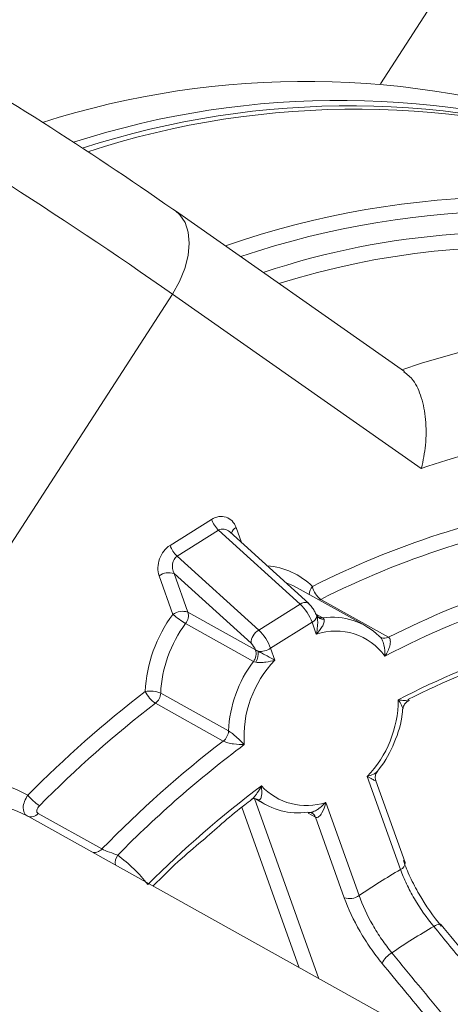
# Model space of a CAD drawing. Units: centimetres. Extents: x -20.5 to 20.5, y -34 to 29.1.
# Drawn here: x 16.5 to 17.1, y -2.7 to -1.4 of the extents above; entities that cross this region are included whole.
import ezdxf

# ---------------------------------------------------------------- set-up
doc = ezdxf.new("R2010")
doc.units = ezdxf.units.CM
doc.header["$MEASUREMENT"] = 0
doc.layers.add('Ebene 1', color=7, linetype='Continuous')

msp = doc.modelspace()

# ---------------------------------------------------------------- linework, layer by layer
at = {"layer": 'Ebene 1', "lineweight": 15}
for points in [[(18.42417, 0.74221), (18.42417, 0.74221), (17.00347, -1.457), (17.00347, -1.457)], [(16.72528, -1.62535), (16.61028, -1.54491), (16.49187, -1.46948), (16.37036, -1.39926)], [(17.27939, -1.51646), (17.04358, -1.43544), (16.7879, -1.43274), (16.55043, -1.50877)], [(17.32484, -1.54184), (17.08761, -1.46037), (16.83034, -1.45812), (16.59172, -1.53542)], [(17.33821, -1.54931), (17.10053, -1.46769), (16.84276, -1.46558), (16.60377, -1.54329)], [(17.34623, -1.55379), (17.10828, -1.47207), (16.85019, -1.47004), (16.61098, -1.54802)], [(17.55743, -1.67177), (17.31039, -1.58712), (17.04205, -1.58807), (16.79561, -1.67445)], [(16.72853, -1.62738), (16.72853, -1.62738), (16.72528, -1.62535), (16.72528, -1.62535)], [(17.03566, -1.84289), (17.03566, -1.84289), (16.72853, -1.62738), (16.72853, -1.62738)], [(17.68977, -1.80239), (17.43727, -1.66696), (17.14084, -1.63902), (16.86747, -1.72488)], [(17.26825, -2.03788), (17.14818, -2.05659), (17.03182, -2.09412), (16.92345, -2.14911)], [(16.90754, -2.15442), (16.90754, -2.15442), (16.80164, -2.05844), (16.80164, -2.05844)], [(17.35915, -2.08865), (17.23908, -2.10736), (17.12272, -2.1449), (17.01435, -2.19988)], [(16.98296, -2.18419), (16.98296, -2.18419), (16.89206, -2.13341), (16.89206, -2.13341)], [(16.91812, -2.17097), (16.91812, -2.17097), (16.91763, -2.16949), (16.91763, -2.16949)], [(16.92007, -2.17265), (16.92195, -2.17368), (16.92412, -2.17408), (16.92625, -2.17379)], [(17.00189, -2.19849), (16.98192, -2.17892), (16.95395, -2.16978), (16.92627, -2.1738)], [(17.34779, -2.18413), (17.2409, -2.2014), (17.13726, -2.23483), (17.04043, -2.28328)], [(17.00396, -2.20005), (17.00396, -2.20005), (17.00424, -2.2002), (17.00424, -2.2002)], [(17.03654, -2.50217), (17.03654, -2.50217), (16.99736, -2.39246), (16.99736, -2.39246)], [(16.83459, -2.4163), (16.83459, -2.4163), (16.84885, -2.42427), (16.84885, -2.42427)], [(16.8389, -2.41777), (16.8389, -2.41777), (16.83781, -2.41706), (16.83781, -2.41706)], [(16.8389, -2.41777), (16.85803, -2.43194), (16.88197, -2.43801), (16.90553, -2.43466)], [(17.05763, -2.73462), (17.05763, -2.73462), (16.52828, -2.43894), (16.52828, -2.43894)]]:
    msp.add_open_spline(points, degree=3, dxfattribs=at)
at = {"layer": 'Ebene 1', "color": 8, "lineweight": 9}
for points in [[(16.72456, -1.73911), (16.57122, -1.63187), (16.41334, -1.53129), (16.25133, -1.43766)], [(17.83033, -1.88091), (17.55188, -1.66232), (17.18227, -1.59817), (16.84644, -1.71012)], [(17.55951, -1.68997), (17.31871, -1.6073), (17.05727, -1.60693), (16.81624, -1.68893)], [(16.72456, -1.73911), (16.72456, -1.73911), (16.28671, -2.41689), (16.28671, -2.41689)], [(17.05836, -1.97333), (17.05836, -1.97333), (16.72456, -1.73911), (16.72456, -1.73911)], [(17.88226, -1.90992), (17.62079, -1.76984), (17.31285, -1.74476), (17.03216, -1.84067)], [(17.3403, -1.91373), (17.24423, -1.92192), (17.14953, -1.94194), (17.05836, -1.97333)], [(17.26108, -2.01921), (17.13964, -2.03813), (17.02195, -2.07609), (16.91236, -2.13171)], [(16.72142, -2.07662), (16.72142, -2.07662), (16.77696, -2.04169), (16.77696, -2.04169)], [(16.77696, -2.04169), (16.779, -2.04722), (16.78228, -2.05221), (16.78654, -2.05629)], [(16.78654, -2.05629), (16.78654, -2.05629), (16.731, -2.09123), (16.731, -2.09123)], [(16.80164, -2.05844), (16.79701, -2.05424), (16.79113, -2.0534), (16.78654, -2.05629)], [(16.89591, -2.15541), (16.89591, -2.15541), (16.78654, -2.05629), (16.78654, -2.05629)], [(16.80997, -2.05247), (16.80684, -2.05403), (16.80453, -2.05688), (16.80365, -2.06026)], [(16.80997, -2.05247), (16.80997, -2.05247), (16.81711, -2.07246), (16.81711, -2.07246)], [(16.72142, -2.07662), (16.72346, -2.08215), (16.72673, -2.08715), (16.731, -2.09123)], [(16.731, -2.09123), (16.731, -2.09123), (16.84036, -2.19034), (16.84036, -2.19034)], [(16.72673, -2.11435), (16.71999, -2.11212), (16.7126, -2.11324), (16.70681, -2.11735)], [(16.83002, -2.20795), (16.83002, -2.20795), (16.72673, -2.11435), (16.72673, -2.11435)], [(16.72673, -2.11435), (16.72673, -2.11435), (16.74525, -2.16619), (16.74525, -2.16619)], [(16.91236, -2.13171), (16.89608, -2.11554), (16.8746, -2.10566), (16.85172, -2.10383)], [(17.38258, -2.10502), (17.25227, -2.12333), (17.12611, -2.16403), (17.00966, -2.22532)], [(16.72533, -2.16919), (16.72533, -2.16919), (16.70681, -2.11735), (16.70681, -2.11735)], [(16.91236, -2.13171), (16.90972, -2.13464), (16.9082, -2.1384), (16.90804, -2.14234)], [(16.91236, -2.13171), (16.91384, -2.13865), (16.91778, -2.14483), (16.92345, -2.14911)], [(16.9064, -2.15363), (16.90283, -2.15237), (16.89886, -2.15304), (16.89591, -2.15541)], [(16.92345, -2.14911), (16.92345, -2.14911), (17.01435, -2.19988), (17.01435, -2.19988)], [(16.74525, -2.16619), (16.73851, -2.16397), (16.73111, -2.16508), (16.72533, -2.16919)], [(16.74236, -2.18152), (16.74577, -2.17719), (16.74685, -2.17146), (16.74525, -2.16619)], [(16.74525, -2.16619), (16.74525, -2.16619), (16.83613, -2.21695), (16.83613, -2.21695)], [(16.84036, -2.19034), (16.84036, -2.19034), (16.89591, -2.15541), (16.89591, -2.15541)], [(16.91188, -2.17975), (16.90848, -2.17053), (16.90301, -2.1622), (16.89591, -2.15541)], [(16.72533, -2.16919), (16.70278, -2.19915), (16.68984, -2.23523), (16.6882, -2.27268)], [(16.72533, -2.16919), (16.73063, -2.17379), (16.73633, -2.17792), (16.74236, -2.18152)], [(16.85633, -2.21468), (16.85633, -2.21468), (16.91188, -2.17975), (16.91188, -2.17975)], [(16.91188, -2.17975), (16.9153, -2.17831), (16.9177, -2.17518), (16.91821, -2.17151)], [(16.91759, -2.19575), (16.91759, -2.19575), (16.91188, -2.17975), (16.91188, -2.17975)], [(16.91801, -2.16918), (16.91801, -2.16918), (16.92625, -2.17379), (16.92625, -2.17379)], [(16.91811, -2.17066), (16.92011, -2.17416), (16.92394, -2.17621), (16.92797, -2.17591)], [(16.92015, -2.1727), (16.92203, -2.1737), (16.92417, -2.17409), (16.92627, -2.1738)], [(16.92625, -2.17379), (16.92626, -2.17379), (16.92626, -2.17379), (16.92627, -2.1738)], [(16.92627, -2.1738), (16.92711, -2.17427), (16.92768, -2.175), (16.92797, -2.17591)], [(17.37511, -2.17172), (17.25369, -2.1891), (17.13612, -2.22703), (17.02743, -2.28388)], [(16.74236, -2.18152), (16.72204, -2.20853), (16.71037, -2.24106), (16.70888, -2.27483)], [(16.83324, -2.23228), (16.83324, -2.23228), (16.74236, -2.18152), (16.74236, -2.18152)], [(16.84036, -2.19034), (16.83401, -2.19393), (16.83006, -2.20065), (16.83002, -2.20795)], [(16.85633, -2.21468), (16.85293, -2.20546), (16.84747, -2.19714), (16.84036, -2.19034)], [(17.00966, -2.22532), (16.98878, -2.19634), (16.95145, -2.18435), (16.91759, -2.19575)], [(17.00424, -2.2002), (17.00746, -2.20172), (17.01122, -2.2016), (17.01435, -2.19988)], [(16.83613, -2.21695), (16.83475, -2.21355), (16.83267, -2.21049), (16.83002, -2.20795)], [(16.83324, -2.23228), (16.83665, -2.22795), (16.83772, -2.22223), (16.83613, -2.21695)], [(16.83326, -2.2323), (16.83666, -2.22796), (16.83774, -2.22223), (16.83614, -2.21696)], [(16.83613, -2.21695), (16.83613, -2.21695), (16.83613, -2.21696), (16.83614, -2.21696)], [(16.83614, -2.21696), (16.83703, -2.21754), (16.83812, -2.21813), (16.83939, -2.21869)], [(16.83659, -2.23338), (16.83906, -2.22891), (16.84005, -2.22376), (16.83939, -2.21869)], [(16.83939, -2.21869), (16.84533, -2.21935), (16.85132, -2.21794), (16.85633, -2.21468)], [(16.85633, -2.21468), (16.85633, -2.21468), (16.86204, -2.23068), (16.86204, -2.23068)], [(16.83326, -2.2323), (16.81293, -2.25931), (16.80126, -2.29184), (16.79978, -2.32561)], [(16.86204, -2.23068), (16.83283, -2.26087), (16.8179, -2.30209), (16.821, -2.34398)], [(16.83326, -2.2323), (16.83325, -2.23229), (16.83325, -2.23229), (16.83324, -2.23228)], [(16.83659, -2.23338), (16.83525, -2.23313), (16.83411, -2.23276), (16.83326, -2.2323)], [(16.6882, -2.27268), (16.63265, -2.31542), (16.5801, -2.3619), (16.5309, -2.41182)], [(16.70888, -2.27483), (16.70236, -2.27208), (16.69515, -2.27133), (16.6882, -2.27268)], [(16.6882, -2.27268), (16.69129, -2.27904), (16.69598, -2.28449), (16.70181, -2.28851)], [(16.70181, -2.28851), (16.70606, -2.2852), (16.70864, -2.28021), (16.70888, -2.27483)], [(16.70888, -2.27483), (16.70888, -2.27483), (16.79978, -2.32561), (16.79978, -2.32561)], [(16.9858, -2.38674), (17.01238, -2.35907), (17.02728, -2.32224), (17.02743, -2.28388)], [(16.70181, -2.28851), (16.64689, -2.33076), (16.59492, -2.37672), (16.54628, -2.42608)], [(16.79271, -2.33928), (16.79271, -2.33928), (16.70181, -2.28851), (16.70181, -2.28851)], [(16.79271, -2.33928), (16.79695, -2.33598), (16.79954, -2.33098), (16.79978, -2.32561)], [(16.79271, -2.33928), (16.73509, -2.38361), (16.68072, -2.43202), (16.63004, -2.48414)], [(16.821, -2.34398), (16.76077, -2.38911), (16.70404, -2.43873), (16.65129, -2.4924)], [(16.5309, -2.41182), (16.4542, -2.37078), (16.36164, -2.37271), (16.28671, -2.41689)], [(17.03043, -2.5117), (17.03043, -2.5117), (16.9858, -2.38674), (16.9858, -2.38674)], [(16.52966, -2.43972), (16.45896, -2.40301), (16.37435, -2.40525), (16.30569, -2.44565)], [(16.84391, -2.39931), (16.7901, -2.4398), (16.73926, -2.48409), (16.69177, -2.53184)], [(16.84391, -2.39931), (16.86576, -2.42314), (16.89958, -2.4319), (16.93026, -2.42167)], [(16.5309, -2.41182), (16.53515, -2.41744), (16.54036, -2.42227), (16.54628, -2.42608)], [(16.83458, -2.41631), (16.83458, -2.41631), (16.92101, -2.65831), (16.92101, -2.65831)], [(16.89478, -2.64366), (16.89478, -2.64366), (16.81775, -2.42799), (16.81775, -2.42799)], [(16.93026, -2.42167), (16.93026, -2.42167), (16.97489, -2.54663), (16.97489, -2.54663)], [(16.53004, -2.43992), (16.53512, -2.44202), (16.54097, -2.44058), (16.54448, -2.43635)], [(16.54448, -2.43635), (16.54448, -2.43635), (16.63004, -2.48414), (16.63004, -2.48414)], [(16.91631, -2.4414), (16.91631, -2.4414), (16.90642, -2.43588), (16.90642, -2.43588)], [(16.91631, -2.4414), (16.91552, -2.43907), (16.91393, -2.4371), (16.91181, -2.43584)], [(16.95496, -2.54964), (16.95496, -2.54964), (16.91631, -2.4414), (16.91631, -2.4414)], [(16.61559, -2.48771), (16.62067, -2.48981), (16.62652, -2.48837), (16.63004, -2.48414)], [(16.65129, -2.4924), (16.64828, -2.49623), (16.64716, -2.50121), (16.64825, -2.50595)], [(16.69177, -2.53184), (16.68009, -2.51696), (16.66647, -2.50369), (16.65129, -2.4924)], [(17.03043, -2.5117), (17.03432, -2.51018), (17.03678, -2.50634), (17.03654, -2.50217)], [(17.03043, -2.5117), (17.01155, -2.52276), (16.99303, -2.53441), (16.97489, -2.54663)], [(16.95496, -2.54964), (16.9617, -2.55186), (16.9691, -2.55075), (16.97489, -2.54663)], [(17.07507, -2.58809), (17.0559, -2.59923), (17.03713, -2.61104), (17.01879, -2.62348)], [(17.01879, -2.62348), (17.01305, -2.62671), (17.00852, -2.63171), (17.00586, -2.63773)]]:
    msp.add_open_spline(points, degree=3, dxfattribs=at)
for points, knots in [([(16.72456, -1.73911), (16.72456, -1.73911), (16.7341, -1.72217), (16.7341, -1.72217), (16.7341, -1.72217), (16.7341, -1.72217), (16.74123, -1.70473), (16.74123, -1.70473), (16.74123, -1.70473), (16.74123, -1.70473), (16.74566, -1.68746), (16.74566, -1.68746), (16.74566, -1.68746), (16.74566, -1.68746), (16.74722, -1.67104), (16.74722, -1.67104), (16.74722, -1.67104), (16.74722, -1.67104), (16.74586, -1.65608), (16.74586, -1.65608), (16.74586, -1.65608), (16.74586, -1.65608), (16.74162, -1.64316), (16.74162, -1.64316), (16.74162, -1.64316), (16.74162, -1.64316), (16.73467, -1.63278), (16.73467, -1.63278), (16.73467, -1.63278), (16.73467, -1.63278), (16.72853, -1.62738), (16.72853, -1.62738)], [0, 0, 0, 0, 0.1111111, 0.1111111, 0.1111111, 0.1111111, 0.2222222, 0.2222222, 0.2222222, 0.2222222, 0.3333333, 0.3333333, 0.3333333, 0.3333333, 0.4444444, 0.4444444, 0.4444444, 0.4444444, 0.5555556, 0.5555556, 0.5555556, 0.5555556, 0.6666667, 0.6666667, 0.6666667, 0.6666667, 0.7777778, 0.7777778, 0.7777778, 0.7777778, 1, 1, 1, 1]), ([(16.80997, -2.05247), (16.80753, -2.04564), (16.80268, -2.04067), (16.79649, -2.03864), (16.79649, -2.03864), (16.7903, -2.03662), (16.78328, -2.03771), (16.77696, -2.04169)], [0, 0, 0, 0, 0.3333333, 0.3333333, 0.3333333, 0.3333333, 1, 1, 1, 1]), ([(16.72142, -2.07662), (16.7151, -2.08059), (16.71002, -2.08711), (16.70728, -2.09475), (16.70728, -2.09475), (16.70454, -2.10239), (16.70437, -2.11052), (16.70681, -2.11735)], [0, 0, 0, 0, 0.3333333, 0.3333333, 0.3333333, 0.3333333, 1, 1, 1, 1]), ([(16.731, -2.09123), (16.72784, -2.09321), (16.72562, -2.09676), (16.72482, -2.1011), (16.72482, -2.1011), (16.72402, -2.10543), (16.72471, -2.1102), (16.72673, -2.11435)], [0, 0, 0, 0, 0.3333333, 0.3333333, 0.3333333, 0.3333333, 1, 1, 1, 1]), ([(16.92156, -2.14989), (16.92156, -2.14989), (16.92177, -2.14982), (16.92177, -2.14982), (16.92177, -2.14982), (16.92177, -2.14982), (16.92345, -2.14911), (16.92345, -2.14911)], [0, 0, 0, 0, 0.3333333, 0.3333333, 0.3333333, 0.3333333, 1, 1, 1, 1]), ([(16.91759, -2.19575), (16.91761, -2.19567), (16.91762, -2.19559), (16.91764, -2.19551), (16.91764, -2.19551), (16.91835, -2.19211), (16.9189, -2.18857), (16.91921, -2.18503), (16.91921, -2.18503), (16.91932, -2.18364), (16.9194, -2.18225), (16.91942, -2.18087), (16.91942, -2.18087), (16.91946, -2.17863), (16.91935, -2.17641), (16.91904, -2.17432), (16.91904, -2.17432), (16.91898, -2.17387), (16.9189, -2.17342), (16.9188, -2.173), (16.9188, -2.173), (16.91863, -2.17228), (16.91838, -2.17162), (16.91812, -2.17097)], [0, 0, 0, 0, 0.1428571, 0.1428571, 0.1428571, 0.1428571, 0.2857143, 0.2857143, 0.2857143, 0.2857143, 0.4285714, 0.4285714, 0.4285714, 0.4285714, 0.5714286, 0.5714286, 0.5714286, 0.5714286, 0.7142857, 0.7142857, 0.7142857, 0.7142857, 1, 1, 1, 1]), ([(16.92797, -2.17591), (16.92838, -2.17722), (16.92822, -2.17883), (16.92773, -2.1805), (16.92773, -2.1805), (16.92723, -2.18218), (16.92641, -2.18391), (16.92539, -2.18565), (16.92539, -2.18565), (16.92336, -2.18912), (16.92061, -2.19252), (16.91759, -2.19575)], [0, 0, 0, 0, 0.25, 0.25, 0.25, 0.25, 0.5, 0.5, 0.5, 0.5, 1, 1, 1, 1]), ([(17.00189, -2.19849), (17.0033, -2.19928), (17.00463, -2.20103), (17.00569, -2.20314), (17.00569, -2.20314), (17.00674, -2.20525), (17.00756, -2.20774), (17.00816, -2.21025), (17.00816, -2.21025), (17.00935, -2.21528), (17.00974, -2.22048), (17.00966, -2.22532)], [0, 0, 0, 0, 0.25, 0.25, 0.25, 0.25, 0.5, 0.5, 0.5, 0.5, 1, 1, 1, 1]), ([(17.01435, -2.19988), (17.01578, -2.20068), (17.01656, -2.20244), (17.01677, -2.20452), (17.01677, -2.20452), (17.01699, -2.20659), (17.01668, -2.20898), (17.01608, -2.21136), (17.01608, -2.21136), (17.01487, -2.21611), (17.01251, -2.22093), (17.00966, -2.22532)], [0, 0, 0, 0, 0.25, 0.25, 0.25, 0.25, 0.5, 0.5, 0.5, 0.5, 1, 1, 1, 1]), ([(16.83939, -2.21869), (16.84127, -2.21967), (16.84336, -2.22073), (16.84541, -2.22178), (16.84541, -2.22178), (16.84747, -2.22283), (16.84949, -2.22386), (16.85144, -2.22488), (16.85144, -2.22488), (16.85535, -2.22692), (16.8589, -2.22886), (16.86204, -2.23068)], [0, 0, 0, 0, 0.25, 0.25, 0.25, 0.25, 0.5, 0.5, 0.5, 0.5, 1, 1, 1, 1]), ([(16.83659, -2.23338), (16.83852, -2.23373), (16.84075, -2.23384), (16.843, -2.23379), (16.843, -2.23379), (16.84524, -2.23375), (16.84749, -2.23355), (16.8497, -2.23325), (16.8497, -2.23325), (16.85411, -2.23267), (16.85825, -2.23174), (16.86204, -2.23068)], [0, 0, 0, 0, 0.25, 0.25, 0.25, 0.25, 0.5, 0.5, 0.5, 0.5, 1, 1, 1, 1]), ([(17.03358, -2.29655), (17.03359, -2.2965), (17.03359, -2.29645), (17.0336, -2.29641), (17.0336, -2.29641), (17.03366, -2.29569), (17.03334, -2.29461), (17.03286, -2.29342), (17.03286, -2.29342), (17.03255, -2.29263), (17.03216, -2.29179), (17.03171, -2.29091), (17.03171, -2.29091), (17.03064, -2.28881), (17.02919, -2.28646), (17.02755, -2.28405), (17.02755, -2.28405), (17.02751, -2.284), (17.02747, -2.28394), (17.02743, -2.28388)], [0, 0, 0, 0, 0.1666667, 0.1666667, 0.1666667, 0.1666667, 0.3333333, 0.3333333, 0.3333333, 0.3333333, 0.5, 0.5, 0.5, 0.5, 0.6666667, 0.6666667, 0.6666667, 0.6666667, 1, 1, 1, 1]), ([(17.02743, -2.28388), (17.0275, -2.28389), (17.02756, -2.2839), (17.02763, -2.28391), (17.02763, -2.28391), (17.03054, -2.28429), (17.03324, -2.28463), (17.03557, -2.28487), (17.03557, -2.28487), (17.03656, -2.28496), (17.03749, -2.28505), (17.03831, -2.28509), (17.03831, -2.28509), (17.03955, -2.28516), (17.04054, -2.28515), (17.04127, -2.28506), (17.04127, -2.28506), (17.04136, -2.28505), (17.04145, -2.28503), (17.0415, -2.28501), (17.0415, -2.28501), (17.04157, -2.28497), (17.04157, -2.28492), (17.04158, -2.28487)], [0, 0, 0, 0, 0.1428571, 0.1428571, 0.1428571, 0.1428571, 0.2857143, 0.2857143, 0.2857143, 0.2857143, 0.4285714, 0.4285714, 0.4285714, 0.4285714, 0.5714286, 0.5714286, 0.5714286, 0.5714286, 0.7142857, 0.7142857, 0.7142857, 0.7142857, 1, 1, 1, 1]), ([(16.79978, -2.32561), (16.80119, -2.32639), (16.80312, -2.32776), (16.80508, -2.32931), (16.80508, -2.32931), (16.80704, -2.33085), (16.80907, -2.33258), (16.81096, -2.33427), (16.81096, -2.33427), (16.81476, -2.33767), (16.81812, -2.34099), (16.821, -2.34398)], [0, 0, 0, 0, 0.25, 0.25, 0.25, 0.25, 0.5, 0.5, 0.5, 0.5, 1, 1, 1, 1]), ([(16.79271, -2.33928), (16.79414, -2.34008), (16.79644, -2.34089), (16.7989, -2.34154), (16.7989, -2.34154), (16.80137, -2.3422), (16.80403, -2.34272), (16.80659, -2.34311), (16.80659, -2.34311), (16.81173, -2.34387), (16.81663, -2.34412), (16.821, -2.34398)], [0, 0, 0, 0, 0.25, 0.25, 0.25, 0.25, 0.5, 0.5, 0.5, 0.5, 1, 1, 1, 1]), ([(16.9858, -2.38674), (16.98587, -2.38672), (16.98594, -2.3867), (16.98601, -2.38668), (16.98601, -2.38668), (16.98896, -2.38585), (16.9917, -2.38487), (16.99408, -2.38376), (16.99408, -2.38376), (16.995, -2.38334), (16.99587, -2.38289), (16.9966, -2.38242), (16.9966, -2.38242), (16.9977, -2.38171), (16.99849, -2.38094), (16.99928, -2.38017)], [0, 0, 0, 0, 0.2, 0.2, 0.2, 0.2, 0.4, 0.4, 0.4, 0.4, 0.6, 0.6, 0.6, 0.6, 1, 1, 1, 1]), ([(16.99721, -2.39251), (16.99726, -2.39258), (16.99731, -2.39264), (16.99719, -2.39261), (16.99719, -2.39261), (16.99714, -2.3926), (16.99707, -2.39258), (16.99698, -2.39255), (16.99698, -2.39255), (16.99648, -2.39236), (16.99567, -2.39201), (16.99466, -2.39152), (16.99466, -2.39152), (16.99403, -2.39122), (16.99333, -2.39087), (16.99258, -2.39048), (16.99258, -2.39048), (16.99066, -2.38949), (16.9884, -2.38824), (16.98597, -2.38684), (16.98597, -2.38684), (16.98592, -2.3868), (16.98586, -2.38677), (16.9858, -2.38674)], [0, 0, 0, 0, 0.1428571, 0.1428571, 0.1428571, 0.1428571, 0.2857143, 0.2857143, 0.2857143, 0.2857143, 0.4285714, 0.4285714, 0.4285714, 0.4285714, 0.5714286, 0.5714286, 0.5714286, 0.5714286, 0.7142857, 0.7142857, 0.7142857, 0.7142857, 1, 1, 1, 1]), ([(16.83105, -2.41736), (16.83122, -2.41722), (16.8314, -2.41708), (16.83157, -2.41694), (16.83157, -2.41694), (16.83307, -2.41572), (16.83449, -2.41414), (16.83584, -2.41243), (16.83584, -2.41243), (16.83674, -2.41129), (16.8376, -2.4101), (16.83843, -2.40885), (16.83843, -2.40885), (16.84038, -2.40593), (16.84217, -2.40276), (16.84379, -2.39953), (16.84379, -2.39953), (16.84383, -2.39945), (16.84387, -2.39938), (16.84391, -2.39931)], [0, 0, 0, 0, 0.1666667, 0.1666667, 0.1666667, 0.1666667, 0.3333333, 0.3333333, 0.3333333, 0.3333333, 0.5, 0.5, 0.5, 0.5, 0.6666667, 0.6666667, 0.6666667, 0.6666667, 1, 1, 1, 1]), ([(16.8389, -2.41777), (16.84037, -2.41859), (16.84158, -2.41826), (16.84242, -2.41724), (16.84242, -2.41724), (16.84326, -2.41622), (16.84377, -2.41458), (16.84406, -2.4127), (16.84406, -2.4127), (16.84465, -2.40893), (16.84445, -2.40419), (16.84391, -2.39931)], [0, 0, 0, 0, 0.25, 0.25, 0.25, 0.25, 0.5, 0.5, 0.5, 0.5, 1, 1, 1, 1]), ([(16.52966, -2.43972), (16.52612, -2.43774), (16.52424, -2.43355), (16.52446, -2.42839), (16.52446, -2.42839), (16.52469, -2.42324), (16.52703, -2.41716), (16.5309, -2.41182)], [0, 0, 0, 0, 0.3333333, 0.3333333, 0.3333333, 0.3333333, 1, 1, 1, 1]), ([(16.54628, -2.42608), (16.54443, -2.42795), (16.54316, -2.43013), (16.54281, -2.43203), (16.54281, -2.43203), (16.54245, -2.43393), (16.54304, -2.43555), (16.54448, -2.43635)], [0, 0, 0, 0, 0.3333333, 0.3333333, 0.3333333, 0.3333333, 1, 1, 1, 1]), ([(16.9096, -2.43505), (16.91048, -2.43494), (16.91135, -2.43482), (16.91227, -2.43454), (16.91227, -2.43454), (16.91265, -2.43442), (16.91305, -2.43428), (16.91344, -2.43412), (16.91344, -2.43412), (16.91533, -2.43336), (16.91722, -2.43236), (16.91904, -2.4312), (16.91904, -2.4312), (16.92017, -2.43048), (16.92127, -2.4297), (16.92234, -2.42888), (16.92234, -2.42888), (16.92513, -2.42676), (16.92773, -2.42436), (16.93009, -2.42185), (16.93009, -2.42185), (16.93014, -2.42179), (16.9302, -2.42173), (16.93026, -2.42167)], [0, 0, 0, 0, 0.1428571, 0.1428571, 0.1428571, 0.1428571, 0.2857143, 0.2857143, 0.2857143, 0.2857143, 0.4285714, 0.4285714, 0.4285714, 0.4285714, 0.5714286, 0.5714286, 0.5714286, 0.5714286, 0.7142857, 0.7142857, 0.7142857, 0.7142857, 1, 1, 1, 1]), ([(16.91631, -2.4414), (16.91777, -2.44222), (16.91948, -2.44179), (16.92101, -2.44066), (16.92101, -2.44066), (16.92254, -2.43954), (16.92392, -2.43778), (16.92511, -2.43578), (16.92511, -2.43578), (16.9275, -2.43178), (16.92918, -2.42679), (16.93026, -2.42167)], [0, 0, 0, 0, 0.25, 0.25, 0.25, 0.25, 0.5, 0.5, 0.5, 0.5, 1, 1, 1, 1]), ([(16.65129, -2.4924), (16.64815, -2.49118), (16.64417, -2.48979), (16.64021, -2.48836), (16.64021, -2.48836), (16.63625, -2.48693), (16.63232, -2.48541), (16.63004, -2.48414)], [0, 0, 0, 0, 0.3333333, 0.3333333, 0.3333333, 0.3333333, 1, 1, 1, 1]), ([(17.07507, -2.58809), (17.0657, -2.57681), (17.05677, -2.56396), (17.0491, -2.55083), (17.0491, -2.55083), (17.04526, -2.54427), (17.04168, -2.53751), (17.03855, -2.53096), (17.03855, -2.53096), (17.03543, -2.5244), (17.03271, -2.51798), (17.03043, -2.5117)], [0, 0, 0, 0, 0.25, 0.25, 0.25, 0.25, 0.5, 0.5, 0.5, 0.5, 1, 1, 1, 1]), ([(17.00586, -2.63773), (17.00051, -2.63123), (16.99535, -2.62438), (16.99039, -2.61719), (16.99039, -2.61719), (16.98542, -2.61001), (16.98061, -2.60241), (16.97624, -2.59484), (16.97624, -2.59484), (16.96749, -2.5797), (16.96014, -2.56413), (16.95496, -2.54964)], [0, 0, 0, 0, 0.25, 0.25, 0.25, 0.25, 0.5, 0.5, 0.5, 0.5, 1, 1, 1, 1]), ([(16.97489, -2.54663), (16.97932, -2.55927), (16.98565, -2.57286), (16.99319, -2.58607), (16.99319, -2.58607), (16.99697, -2.59267), (17.00112, -2.5993), (17.00541, -2.60557), (17.00541, -2.60557), (17.00969, -2.61184), (17.01415, -2.61781), (17.01879, -2.62348)], [0, 0, 0, 0, 0.25, 0.25, 0.25, 0.25, 0.5, 0.5, 0.5, 0.5, 1, 1, 1, 1]), ([(17.07507, -2.58809), (17.07507, -2.58809), (17.0773, -2.58683), (17.0773, -2.58683), (17.0773, -2.58683), (17.0773, -2.58683), (17.07939, -2.58589), (17.07939, -2.58589), (17.07939, -2.58589), (17.07939, -2.58589), (17.08125, -2.58529), (17.08125, -2.58529), (17.08125, -2.58529), (17.08125, -2.58529), (17.08282, -2.58507), (17.08282, -2.58507), (17.08282, -2.58507), (17.08282, -2.58507), (17.08404, -2.58522), (17.08404, -2.58522), (17.08404, -2.58522), (17.08404, -2.58522), (17.08487, -2.58575), (17.08487, -2.58575), (17.08487, -2.58575), (17.08487, -2.58575), (17.08489, -2.58578), (17.08489, -2.58578)], [0, 0, 0, 0, 0.125, 0.125, 0.125, 0.125, 0.25, 0.25, 0.25, 0.25, 0.375, 0.375, 0.375, 0.375, 0.5, 0.5, 0.5, 0.5, 0.625, 0.625, 0.625, 0.625, 0.75, 0.75, 0.75, 0.75, 1, 1, 1, 1]), ([(17.49765, -3.10065), (17.49163, -3.09335), (17.48561, -3.08605), (17.47959, -3.07875), (17.47959, -3.07875), (17.4555, -3.04954), (17.43141, -3.02034), (17.40733, -2.99114), (17.40733, -2.99114), (17.31101, -2.87433), (17.21472, -2.75752), (17.11845, -2.64072), (17.11845, -2.64072), (17.10399, -2.62318), (17.08953, -2.60563), (17.07507, -2.58809)], [0, 0, 0, 0, 0.2, 0.2, 0.2, 0.2, 0.4, 0.4, 0.4, 0.4, 0.6, 0.6, 0.6, 0.6, 1, 1, 1, 1]), ([(17.01879, -2.62348), (17.0248, -2.63078), (17.03081, -2.63809), (17.03682, -2.64539), (17.03682, -2.64539), (17.06087, -2.6746), (17.08492, -2.70382), (17.10897, -2.73304), (17.10897, -2.73304), (17.20515, -2.8499), (17.30132, -2.96678), (17.39743, -3.08374), (17.39743, -3.08374), (17.41187, -3.1013), (17.4263, -3.11887), (17.44073, -3.13645)], [0, 0, 0, 0, 0.2, 0.2, 0.2, 0.2, 0.4, 0.4, 0.4, 0.4, 0.6, 0.6, 0.6, 0.6, 1, 1, 1, 1]), ([(17.18099, -2.85038), (17.1426, -2.80376), (17.10422, -2.75714), (17.06583, -2.71053), (17.06583, -2.71053), (17.04584, -2.68626), (17.02585, -2.662), (17.00586, -2.63773)], [0, 0, 0, 0, 0.3333333, 0.3333333, 0.3333333, 0.3333333, 1, 1, 1, 1])]:
    msp.add_open_spline(points, degree=3, knots=knots, dxfattribs=at)
at = {"layer": 'Ebene 1', "lineweight": 15}
for points, knots in [([(17.05836, -1.97333), (17.0584, -1.97316), (17.05844, -1.97299), (17.05849, -1.97282), (17.05849, -1.97282), (17.06104, -1.96286), (17.06287, -1.95244), (17.06388, -1.94196), (17.06388, -1.94196), (17.06499, -1.9303), (17.0651, -1.91858), (17.06407, -1.90744), (17.06407, -1.90744), (17.06312, -1.89702), (17.06119, -1.88712), (17.05837, -1.87802), (17.05837, -1.87802), (17.05563, -1.86918), (17.05205, -1.8611), (17.04748, -1.85515), (17.04748, -1.85515), (17.04381, -1.85035), (17.03949, -1.84693), (17.03516, -1.84351)], [0, 0, 0, 0, 0.1428571, 0.1428571, 0.1428571, 0.1428571, 0.2857143, 0.2857143, 0.2857143, 0.2857143, 0.4285714, 0.4285714, 0.4285714, 0.4285714, 0.5714286, 0.5714286, 0.5714286, 0.5714286, 0.7142857, 0.7142857, 0.7142857, 0.7142857, 1, 1, 1, 1]), ([(16.89206, -2.13341), (16.89206, -2.13341), (16.88616, -2.13041), (16.88616, -2.13041), (16.88616, -2.13041), (16.88616, -2.13041), (16.87711, -2.12683), (16.87711, -2.12683)], [0, 0, 0, 0, 0.3333333, 0.3333333, 0.3333333, 0.3333333, 1, 1, 1, 1]), ([(16.91821, -2.17151), (16.91757, -2.16992), (16.91692, -2.16833), (16.91611, -2.16671), (16.91611, -2.16671), (16.91529, -2.16508), (16.91431, -2.16342), (16.91325, -2.16182), (16.91325, -2.16182), (16.91219, -2.16021), (16.91106, -2.15867), (16.90991, -2.15731), (16.90991, -2.15731), (16.90876, -2.15596), (16.90758, -2.15479), (16.9064, -2.15363)], [0, 0, 0, 0, 0.2, 0.2, 0.2, 0.2, 0.4, 0.4, 0.4, 0.4, 0.6, 0.6, 0.6, 0.6, 1, 1, 1, 1]), ([(16.9064, -2.15363), (16.9064, -2.15363), (16.9065, -2.15368), (16.9065, -2.15368), (16.9065, -2.15368), (16.9065, -2.15368), (16.90754, -2.15442), (16.90754, -2.15442)], [0, 0, 0, 0, 0.3333333, 0.3333333, 0.3333333, 0.3333333, 1, 1, 1, 1]), ([(16.91821, -2.17151), (16.91821, -2.17151), (16.91809, -2.17059), (16.91809, -2.17059), (16.91809, -2.17059), (16.91809, -2.17059), (16.91798, -2.17022), (16.91798, -2.17022)], [0, 0, 0, 0, 0.3333333, 0.3333333, 0.3333333, 0.3333333, 1, 1, 1, 1]), ([(16.92026, -2.17252), (16.91957, -2.17211), (16.91887, -2.1717), (16.91854, -2.17136), (16.91854, -2.17136), (16.91833, -2.17115), (16.91825, -2.17097), (16.91818, -2.17078)], [0, 0, 0, 0, 0.3333333, 0.3333333, 0.3333333, 0.3333333, 1, 1, 1, 1]), ([(17.00431, -2.20005), (17.00393, -2.1999), (17.00354, -2.19975), (17.00341, -2.19969), (17.00341, -2.19969), (17.00332, -2.19965), (17.00334, -2.19966), (17.00336, -2.19966)], [0, 0, 0, 0, 0.3333333, 0.3333333, 0.3333333, 0.3333333, 1, 1, 1, 1]), ([(17.03378, -2.29661), (17.03379, -2.29602), (17.0338, -2.29544), (17.03388, -2.29486), (17.03388, -2.29486), (17.03412, -2.2931), (17.03499, -2.29144), (17.03604, -2.28991), (17.03604, -2.28991), (17.03711, -2.28834), (17.03837, -2.2869), (17.03995, -2.28597), (17.03995, -2.28597), (17.0405, -2.28564), (17.0411, -2.28538), (17.04169, -2.28512)], [0, 0, 0, 0, 0.2, 0.2, 0.2, 0.2, 0.4, 0.4, 0.4, 0.4, 0.6, 0.6, 0.6, 0.6, 1, 1, 1, 1]), ([(17.04158, -2.28487), (17.04181, -2.28474), (17.04203, -2.28461), (17.04188, -2.28435), (17.04188, -2.28435), (17.04183, -2.28428), (17.04176, -2.2842), (17.04165, -2.2841), (17.04165, -2.2841), (17.04138, -2.28387), (17.0409, -2.28357), (17.04043, -2.28328)], [0, 0, 0, 0, 0.25, 0.25, 0.25, 0.25, 0.5, 0.5, 0.5, 0.5, 1, 1, 1, 1]), ([(16.99915, -2.38006), (17.00012, -2.37892), (17.0011, -2.37778), (17.00204, -2.37662), (17.00204, -2.37662), (17.01053, -2.36622), (17.01676, -2.35391), (17.02204, -2.34126), (17.02204, -2.34126), (17.02735, -2.32855), (17.03168, -2.31548), (17.03285, -2.30246), (17.03285, -2.30246), (17.03302, -2.30048), (17.03313, -2.2985), (17.03323, -2.29652)], [0, 0, 0, 0, 0.2, 0.2, 0.2, 0.2, 0.4, 0.4, 0.4, 0.4, 0.6, 0.6, 0.6, 0.6, 1, 1, 1, 1]), ([(16.9975, -2.39245), (16.99713, -2.39119), (16.99675, -2.38993), (16.99665, -2.38858), (16.99665, -2.38858), (16.99652, -2.3868), (16.99686, -2.38487), (16.99761, -2.38325), (16.99761, -2.38325), (16.99812, -2.38214), (16.99883, -2.38118), (16.99953, -2.38022)], [0, 0, 0, 0, 0.25, 0.25, 0.25, 0.25, 0.5, 0.5, 0.5, 0.5, 1, 1, 1, 1]), ([(16.76789, -2.47051), (16.78552, -2.45481), (16.80314, -2.43912), (16.8215, -2.4248), (16.8215, -2.4248), (16.82468, -2.42231), (16.82789, -2.41987), (16.8311, -2.41743)], [0, 0, 0, 0, 0.3333333, 0.3333333, 0.3333333, 0.3333333, 1, 1, 1, 1]), ([(16.83121, -2.41726), (16.83135, -2.41715), (16.83148, -2.41705), (16.8318, -2.4169), (16.8318, -2.4169), (16.83235, -2.41666), (16.83346, -2.41631), (16.83459, -2.4163), (16.83459, -2.4163), (16.83594, -2.4163), (16.83732, -2.4168), (16.8378, -2.41706), (16.8378, -2.41706), (16.83792, -2.41712), (16.83798, -2.41717), (16.83805, -2.41722)], [0, 0, 0, 0, 0.2, 0.2, 0.2, 0.2, 0.4, 0.4, 0.4, 0.4, 0.6, 0.6, 0.6, 0.6, 1, 1, 1, 1]), ([(16.90553, -2.43466), (16.90631, -2.43494), (16.9071, -2.43522), (16.90803, -2.43527), (16.90803, -2.43527), (16.90818, -2.43528), (16.90833, -2.43528), (16.90848, -2.43527), (16.90848, -2.43527), (16.90884, -2.43525), (16.90922, -2.43515), (16.9096, -2.43505)], [0, 0, 0, 0, 0.25, 0.25, 0.25, 0.25, 0.5, 0.5, 0.5, 0.5, 1, 1, 1, 1]), ([(16.90956, -2.43518), (16.90955, -2.43518), (16.90954, -2.43518), (16.90953, -2.43518), (16.90953, -2.43518), (16.90933, -2.43523), (16.90984, -2.43514), (16.91033, -2.43526), (16.91033, -2.43526), (16.91081, -2.43537), (16.91128, -2.43567), (16.91175, -2.43597)], [0, 0, 0, 0, 0.25, 0.25, 0.25, 0.25, 0.5, 0.5, 0.5, 0.5, 1, 1, 1, 1]), ([(16.6985, -2.53402), (16.71133, -2.52123), (16.72415, -2.50843), (16.73748, -2.49645), (16.73748, -2.49645), (16.74743, -2.4875), (16.75766, -2.47901), (16.76789, -2.47051)], [0, 0, 0, 0, 0.3333333, 0.3333333, 0.3333333, 0.3333333, 1, 1, 1, 1]), ([(17.03432, -2.49973), (17.0369, -2.50698), (17.03998, -2.51438), (17.04354, -2.52195), (17.04354, -2.52195), (17.0471, -2.52951), (17.05118, -2.5373), (17.05555, -2.54487), (17.05555, -2.54487), (17.0643, -2.56001), (17.07451, -2.57482), (17.08522, -2.58783)], [0, 0, 0, 0, 0.25, 0.25, 0.25, 0.25, 0.5, 0.5, 0.5, 0.5, 1, 1, 1, 1]), ([(17.50715, -3.09853), (17.38939, -2.95551), (17.27164, -2.81249), (17.15387, -2.66951), (17.15387, -2.66951), (17.13088, -2.6416), (17.10788, -2.61369), (17.08489, -2.58578)], [0, 0, 0, 0, 0.3333333, 0.3333333, 0.3333333, 0.3333333, 1, 1, 1, 1])]:
    msp.add_open_spline(points, degree=3, knots=knots, dxfattribs=at)

doc.saveas('drawing.dxf')
